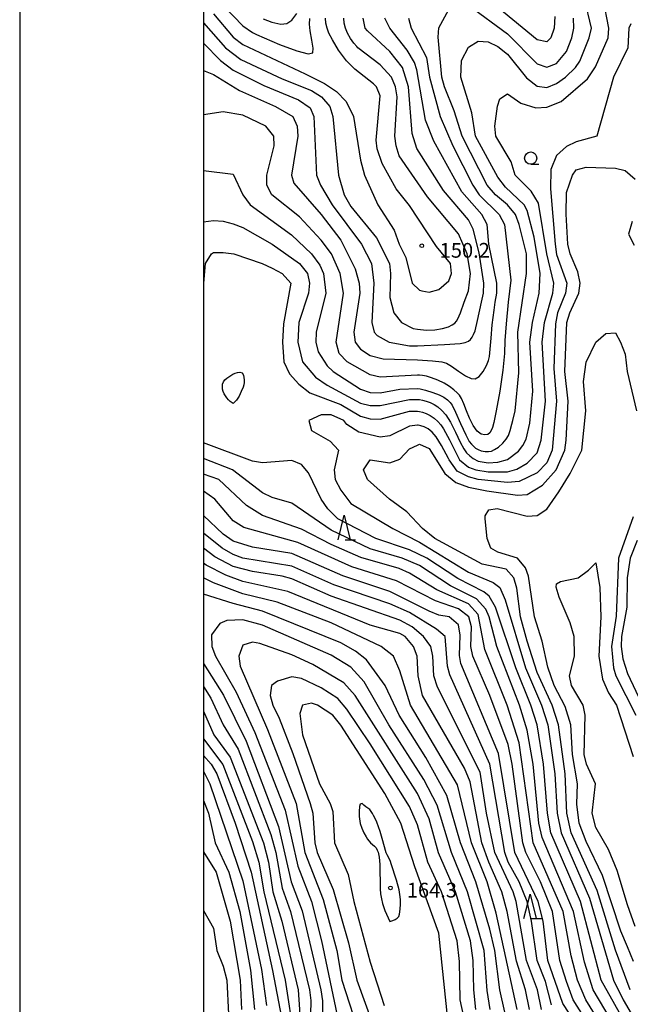
# Model space of a CAD drawing. Units: metres. Extents: x -38055 to -35747, y -133591 to -131873.
# Drawn here: x -38038 to -37913, y -132715 to -132514 of the extents above; entities that cross this region are included whole.
import ezdxf

# ---------------------------------------------------------------- set-up
doc = ezdxf.new("R2010")
doc.units = ezdxf.units.M
doc.header["$LTSCALE"] = 2.5
doc.layers.get('0').update_dxf_attribs({"linetype": 'CONTINUOUS'})
for name, color, linetype in [('6331000', 7, 'CONTINUOUS'), ('6332000', 7, 'CONTINUOUS'), ('7101000', 7, 'CONTINUOUS'), ('7102000', 7, 'CONTINUOUS'), ('7312000', 7, 'CONTINUOUS'), ('9902000', 7, 'CONTINUOUS'), ('9910000', 7, 'CONTINUOUS')]:
    doc.layers.add(name, color=color, linetype=linetype)
doc.styles.add('Dm_Anotation', font='txt')

# ---------------------------------------------------------------- blocks, each defined once
blk = doc.blocks.new('633100')
at = {"color": 0, "linetype": 'ByBlock', "lineweight": -2}
blk.add_lwpolyline([(0, -0.5), (0.67, -0.5)], dxfattribs=at)
blk.add_circle((0, 0), 0.5, dxfattribs=at)
blk = doc.blocks.new('633200')
at = {"color": 0, "linetype": 'ByBlock', "lineweight": -2}
for points in [[(-0.5, -1), (0, 1), (0.5, -1)], [(0.08, -1), (0.92, -1)]]:
    blk.add_lwpolyline(points, dxfattribs=at)
blk = doc.blocks.new('731200')
at = {"color": 0, "linetype": 'ByBlock', "lineweight": -2}
blk.add_circle((0, 0), 0.15, dxfattribs=at)

msp = doc.modelspace()

# ---------------------------------------------------------------- linework, layer by layer
at = {"layer": '7101000', "flags": 128}
for points, elevation in [([(-37946, -132511.32), (-37938, -132517.14), (-37932, -132523.3), (-37930, -132523.96), (-37928, -132523.19), (-37926, -132520.78), (-37924.93, -132518), (-37924.52, -132516), (-37924.54, -132514)], 140), ([(-38000, -132545), (-37994, -132545.8), (-37991.99, -132550), (-37990.53, -132552), (-37982.1, -132558.1), (-37978, -132562), (-37976.31, -132564.31), (-37975.54, -132566), (-37975.09, -132570), (-37977.03, -132578), (-37977.09, -132580), (-37976.65, -132582), (-37974.82, -132584.82), (-37973.56, -132586), (-37968, -132589.6), (-37966, -132590.27), (-37964, -132590.34), (-37960, -132589.61), (-37956.41, -132589.44), (-37955.83, -132589.52), (-37954.74, -132589.79), (-37953.24, -132590.23), (-37951.96, -132590.72), (-37951, -132591.24), (-37950.29, -132591.77), (-37949.75, -132592.27), (-37949.32, -132592.86), (-37948.62, -132594.25), (-37947.58, -132596.58), (-37946.53, -132598.89), (-37945.81, -132600.25), (-37945.38, -132600.78), (-37944.98, -132601.19), (-37944.55, -132601.58), (-37944.04, -132601.91), (-37943.38, -132602.15), (-37942.61, -132602.28), (-37941.91, -132602.3), (-37941.3, -132602.2), (-37940.66, -132601.91), (-37939.88, -132601.37), (-37939.01, -132600.6), (-37938.31, -132599.8), (-37937.85, -132599), (-37937.49, -132598.03), (-37937.12, -132596.73), (-37936.93, -132595.95), (-37936.48, -132594), (-37935.72, -132586.28), (-37935.92, -132578), (-37934.12, -132566), (-37934.18, -132562), (-37935.62, -132556), (-37936.42, -132554), (-37938.02, -132552.02), (-37940.49, -132550), (-37942.14, -132548), (-37947.27, -132538), (-37948.88, -132532.88), (-37950.85, -132528), (-37951.43, -132526), (-37952.17, -132517.83), (-37952, -132515.95), (-37950, -132512.18)], 140), ([(-37998, -132513.13), (-37994, -132517.85), (-37992, -132519.35), (-37979.31, -132525.31), (-37975.32, -132527.32), (-37972.92, -132528.92), (-37970.95, -132530.95), (-37969.42, -132534), (-37968, -132542.89), (-37967.19, -132546), (-37964.45, -132552), (-37961.15, -132557.15), (-37960.14, -132560), (-37958.73, -132562.73), (-37957.46, -132568), (-37956, -132569.4), (-37955.52, -132569.52), (-37954, -132569.82), (-37952, -132569.24), (-37950, -132567.52), (-37949.42, -132566), (-37949.67, -132564), (-37952.48, -132560.48), (-37958, -132552.18), (-37960.74, -132548.74), (-37963.61, -132543.61), (-37964.61, -132540.61), (-37964.81, -132538.81), (-37964, -132529.8), (-37964.76, -132528), (-37965.38, -132527.38), (-37969.13, -132524.37), (-37970.86, -132522.68), (-37972.47, -132520.47), (-37973.74, -132518.38), (-37974.44, -132517.01), (-37974.8, -132516), (-37975.04, -132515), (-37975.13, -132514)], 150), ([(-37912.33, -132706.21), (-37913.53, -132703.22), (-37914.91, -132700), (-37918.66, -132688.66), (-37922, -132681.79), (-37923.4, -132678), (-37923.86, -132674.14), (-37923.72, -132670), (-37924.77, -132664), (-37925.13, -132658), (-37926.27, -132654.27), (-37928.48, -132650), (-37929.78, -132646.22), (-37930.93, -132640.93), (-37932.49, -132636), (-37933.71, -132627.71), (-37934.36, -132626), (-37936, -132624.03), (-37940, -132622.77), (-37941.4, -132622), (-37942.2, -132620), (-37942.61, -132616), (-37942.61, -132615.39), (-37941.85, -132614.15), (-37940.13, -132613.87), (-37934, -132615.48), (-37932, -132615.34), (-37929.98, -132614.02), (-37927.53, -132610.47), (-37925.23, -132606.77), (-37922.87, -132602), (-37922.02, -132594), (-37922.51, -132588), (-37922, -132584.11), (-37920.03, -132579.97), (-37918, -132578.21), (-37916, -132578.09), (-37914.97, -132580), (-37914, -132582.46), (-37913.59, -132586), (-37911.7, -132594)], 130), ([(-37915.87, -132724), (-37922.07, -132714), (-37923.73, -132710), (-37925.06, -132705.06), (-37926.65, -132696), (-37932.79, -132682), (-37935.65, -132661.65), (-37938.06, -132654), (-37942.65, -132642.65), (-37944, -132635.5), (-37946, -132633.35), (-37952.44, -132630.44), (-37958, -132627.06), (-37960.15, -132626.15), (-37967.91, -132623.91), (-37974, -132621.24), (-37980, -132618.14), (-37988, -132615.35), (-37991.28, -132613.28), (-37996.91, -132608), (-38000, -132606.9)], 140), ([(-37912.39, -132615.61), (-37915.4, -132624), (-37915.84, -132635.84), (-37916.81, -132642), (-37916.4, -132646.4), (-37915.96, -132648), (-37911.84, -132656)], 130), ([(-37933.57, -132716), (-37934.35, -132712), (-37936.17, -132706.17), (-37938.1, -132696), (-37939.15, -132692), (-37941.86, -132686), (-37943.24, -132682), (-37945.63, -132669.63), (-37946.82, -132666.82), (-37955.33, -132652), (-37956.25, -132648), (-37956.43, -132644), (-37957.16, -132642), (-37958.92, -132640), (-37960, -132639.39), (-37966, -132637.67), (-37982.79, -132630.78), (-37992, -132628.75), (-37995.47, -132627.47), (-37999.46, -132625.46), (-38000, -132625.07)], 150), ([(-37945.48, -132724), (-37947.71, -132714), (-37947.79, -132706.21), (-37948.28, -132702), (-37951.48, -132692), (-37954.25, -132686), (-37956.39, -132678.39), (-37958, -132674.61), (-37966, -132661.88), (-37970.81, -132654.81), (-37972.64, -132652.64), (-37976, -132650.44), (-37980, -132648.56), (-37982, -132648.23), (-37984.94, -132649.06), (-37986.17, -132650), (-37986.41, -132652), (-37985.9, -132654), (-37984.6, -132656.6), (-37981.81, -132663.81), (-37978.26, -132674), (-37977.7, -132676), (-37977.32, -132682), (-37976.85, -132684), (-37973.55, -132691.55), (-37970.44, -132702.44), (-37968.74, -132710), (-37965.38, -132719.38)], 160), ([(-38000, -132655.19), (-37997.9, -132660), (-37994.55, -132664.55), (-37987.77, -132682), (-37986.78, -132686), (-37985.88, -132692), (-37984.01, -132698), (-37980.72, -132712), (-37980.14, -132720)], 150), ([(-38000, -132683.89), (-37997.45, -132688), (-37994.59, -132698), (-37992.57, -132710), (-37992.3, -132716)], 140)]:
    msp.add_lwpolyline(points, dxfattribs=dict(at, elevation=elevation))
at = {"layer": '7102000', "flags": 128}
for points, elevation in [([(-38000, -132555.48), (-37998, -132555.22), (-37996, -132555.36), (-37994, -132555.91), (-37992, -132556.63), (-37986, -132560), (-37980.46, -132564), (-37978.81, -132566), (-37978.38, -132568), (-37978.61, -132570), (-37980.55, -132576), (-37980.81, -132580), (-37979.8, -132584), (-37977.15, -132587.15), (-37974.8, -132588.8), (-37968, -132592.46), (-37966, -132592.94), (-37964, -132592.9), (-37958, -132591.69), (-37956.41, -132591.68), (-37955.99, -132591.71), (-37955.38, -132591.82), (-37954.6, -132592.01), (-37953.8, -132592.29), (-37953, -132592.68), (-37952.2, -132593.2), (-37951.4, -132593.9), (-37950.59, -132594.82), (-37949.67, -132596.29), (-37948.64, -132598.34), (-37947.67, -132600.37), (-37946.93, -132601.76), (-37946.37, -132602.58), (-37945.74, -132603.2), (-37945.01, -132603.7), (-37944, -132604.25), (-37942, -132604.57), (-37940, -132604.48), (-37938, -132603.92), (-37935.78, -132602.22), (-37934.92, -132601.08), (-37934.2, -132599.8), (-37933.47, -132596.53), (-37932.89, -132590), (-37933.46, -132580), (-37932.93, -132576), (-37931.54, -132570), (-37931.39, -132566), (-37932.61, -132558.61), (-37934, -132553.18), (-37934.64, -132552), (-37938.45, -132548.45), (-37940, -132546.38), (-37944.52, -132538), (-37945.28, -132533.28), (-37947.54, -132526), (-37947.38, -132522.62), (-37946, -132519.86), (-37944, -132518.64), (-37942, -132518.83), (-37940, -132519.73), (-37938, -132521.31), (-37934.13, -132526.13), (-37932, -132527.87), (-37930, -132528.11), (-37928, -132527.31), (-37926.21, -132526), (-37924.13, -132524), (-37923.29, -132522.71), (-37921.37, -132518), (-37920.88, -132516), (-37922.32, -132510)], 138), ([(-38000, -132568.04), (-37999.98, -132568), (-37999.59, -132564), (-37998.41, -132562), (-37998, -132561.75), (-37996, -132561.7), (-37993.81, -132562), (-37988.06, -132563.94), (-37986, -132564.93), (-37984, -132566.03), (-37982.23, -132568), (-37983.71, -132576.29), (-37983.89, -132580), (-37983.64, -132584), (-37982.48, -132586.48), (-37980.57, -132588.57), (-37978.36, -132590.36), (-37972, -132592.72), (-37968, -132595.09), (-37966, -132595.64), (-37964, -132595.67), (-37958, -132594.09), (-37956.41, -132594.08), (-37955.99, -132594.13), (-37955.38, -132594.27), (-37954.6, -132594.52), (-37953.8, -132594.93), (-37953, -132595.51), (-37952.26, -132596.17), (-37951.65, -132596.83), (-37951.07, -132597.69), (-37949.86, -132599.92), (-37947.94, -132603.7), (-37947.79, -132604), (-37946, -132605.46), (-37944.45, -132606), (-37942, -132606.46), (-37938, -132606.44), (-37936.11, -132605.89), (-37934, -132604.69), (-37932, -132602.55), (-37931.16, -132600), (-37930.27, -132592), (-37930.96, -132580), (-37930.46, -132576), (-37928.8, -132570), (-37928.58, -132568), (-37930, -132562), (-37931.69, -132551.69), (-37933.22, -132549.22), (-37936.48, -132546), (-37937.25, -132543.25), (-37940.43, -132538), (-37940.62, -132536), (-37940.08, -132531.92), (-37939.56, -132530.44), (-37938, -132529.42), (-37935.31, -132531.31), (-37932.23, -132532.23), (-37930, -132532.11), (-37927.07, -132530.93), (-37921.69, -132526.31), (-37920.07, -132523.93), (-37917.48, -132518), (-37917.35, -132516), (-37918.51, -132510)], 136), ([(-37997.63, -132509.63), (-37992, -132515.52), (-37990, -132516.93), (-37989.21, -132517.29), (-37984.55, -132519.33), (-37981, -132520.64), (-37978.69, -132521.23), (-37977.75, -132521.05), (-37977.68, -132520.12), (-37977.94, -132518.43), (-37978.26, -132516.59), (-37978.37, -132515.19), (-37978.32, -132514.05)], 152), ([(-37987.87, -132514.12), (-37986.05, -132514.79), (-37984.26, -132515.21), (-37983, -132515.09), (-37982, -132514.38), (-37981, -132513)], 154), ([(-37928.37, -132513.63), (-37928.51, -132516), (-37929.18, -132518), (-37930, -132518.83), (-37932, -132518.41), (-37940, -132511.78)], 142), ([(-38000, -132519.08), (-37996.58, -132522.58), (-37994, -132524.59), (-37987.73, -132527.73), (-37980.64, -132530.64), (-37978.27, -132532.27), (-37977.52, -132534), (-37976.95, -132546), (-37976.17, -132548), (-37973.8, -132552), (-37967.82, -132560), (-37965.78, -132564), (-37965.28, -132568), (-37965.7, -132576), (-37965.19, -132578), (-37964.63, -132578.63), (-37962.13, -132580), (-37958, -132580.78), (-37956.41, -132580.72), (-37950.87, -132580.48), (-37947.7, -132580.28), (-37946.63, -132580.09), (-37946.01, -132579.82), (-37945.56, -132579.44), (-37945.22, -132578.98), (-37944.93, -132578.47), (-37944.65, -132577.72), (-37944.13, -132575.58), (-37943.32, -132571.87), (-37942.92, -132570), (-37942.82, -132568), (-37943.79, -132561.79), (-37945, -132557), (-37946, -132555.08), (-37951.11, -132549.11), (-37956.51, -132540.51), (-37957.47, -132537.47), (-37958.22, -132528), (-37959.47, -132524), (-37962, -132520.77), (-37966.59, -132516.59), (-37967.05, -132516), (-37967.49, -132514)], 146), ([(-37958.18, -132514), (-37957.64, -132516), (-37954.52, -132522), (-37953.96, -132526), (-37951.75, -132534), (-37949.16, -132540), (-37945.12, -132548), (-37943.77, -132550), (-37939.71, -132554), (-37938.65, -132556), (-37937.38, -132567.38), (-37937.88, -132571.87), (-37938.32, -132576.27), (-37938.55, -132579.67), (-37938.62, -132582.32), (-37938.95, -132585.68), (-37939.6, -132590), (-37940.31, -132594), (-37940.79, -132596.4), (-37941.08, -132597.38), (-37941.35, -132598.02), (-37941.64, -132598.51), (-37942.03, -132598.82), (-37942.63, -132598.91), (-37943.4, -132598.77), (-37944.2, -132598.13), (-37945, -132596.96), (-37945.75, -132595.51), (-37946.4, -132594.03), (-37946.95, -132592.57), (-37947.42, -132591.48), (-37947.81, -132590.81), (-37948.28, -132590.32), (-37948.96, -132589.72), (-37949.86, -132589.04), (-37950.96, -132588.38), (-37952.26, -132587.77), (-37953.53, -132587.27), (-37954.57, -132586.95), (-37955.38, -132586.81), (-37955.99, -132586.74), (-37956.41, -132586.73), (-37964, -132587.13), (-37966, -132586.66), (-37970.71, -132584), (-37972.32, -132582.32), (-37972.97, -132580), (-37971.44, -132570), (-37972.15, -132566), (-37973.92, -132562), (-37976, -132559.19), (-37980.46, -132554.46), (-37986.11, -132550), (-37987.1, -132548), (-37987.11, -132546), (-37985.61, -132540), (-37985.65, -132538), (-37987.33, -132536), (-37992, -132533.77), (-37996, -132533.07), (-38000, -132533.71)], 142), ([(-38000, -132514.91), (-37995.55, -132520), (-37992.37, -132522.37), (-37984, -132526.32), (-37978, -132528.72), (-37975.97, -132530), (-37974.28, -132532), (-37973.64, -132534), (-37972.48, -132546), (-37971.35, -132550), (-37970, -132552.39), (-37964.77, -132558.77), (-37962.09, -132564), (-37961.86, -132566), (-37962, -132570.88), (-37961.2, -132574), (-37959.66, -132576), (-37957.25, -132577.25), (-37956.41, -132577.38), (-37954.55, -132577.55), (-37952.82, -132577.49), (-37951.25, -132577.22), (-37950.06, -132576.88), (-37949.28, -132576.5), (-37948.77, -132576.11), (-37948.41, -132575.73), (-37948.13, -132575.26), (-37947.63, -132574.01), (-37946.83, -132571.87), (-37946, -132569.56), (-37945.55, -132566), (-37946.22, -132562), (-37948, -132557.96), (-37954.36, -132550.36), (-37960.09, -132542), (-37960.75, -132540), (-37960.97, -132538), (-37960.53, -132530), (-37960.84, -132528), (-37961.68, -132526), (-37964, -132523.49), (-37968.54, -132520.03), (-37968.77, -132519.77), (-37969.36, -132519.07), (-37970.06, -132518.1), (-37970.64, -132517.07), (-37971.06, -132516.02), (-37971.31, -132515), (-37971.37, -132514)], 148), ([(-38000, -132524.64), (-37998, -132525.46), (-37992.69, -132528.69), (-37985.35, -132532), (-37981.79, -132534), (-37980.93, -132536), (-37980.8, -132538), (-37982.04, -132546), (-37981.61, -132547.61), (-37976, -132554), (-37972, -132559.19), (-37969.09, -132565.09), (-37968.3, -132568), (-37968.17, -132570), (-37969.37, -132578), (-37969.09, -132580), (-37968, -132581.44), (-37966, -132582.7), (-37963.39, -132583.39), (-37956.41, -132583.63), (-37953.3, -132583.78), (-37951.4, -132583.99), (-37950.49, -132584.29), (-37949.42, -132584.91), (-37948, -132585.89), (-37946.56, -132586.84), (-37945.44, -132587.38), (-37944.6, -132587.47), (-37943.8, -132587), (-37943, -132585.96), (-37942.33, -132584.75), (-37941.9, -132583.77), (-37941.7, -132582.9), (-37941.53, -132581.42), (-37941.37, -132579.22), (-37941.14, -132576.5), (-37940.75, -132573.48), (-37940.51, -132571.87), (-37940.21, -132570), (-37940.19, -132568), (-37941.83, -132560), (-37942.2, -132556), (-37943.28, -132554), (-37947.35, -132549.35), (-37953.07, -132539.07), (-37954.76, -132534.76), (-37956.5, -132524.5), (-37957, -132523), (-37958.47, -132520.47), (-37962, -132516), (-37963.03, -132514)], 144), ([(-37912.86, -132515.14), (-37913.26, -132516), (-37913.49, -132520), (-37916.38, -132526), (-37919.83, -132538), (-37924, -132539.19), (-37926, -132540.12), (-37928.01, -132541.99), (-37929.17, -132544.83), (-37929.27, -132548.73), (-37928.33, -132560), (-37928, -132562.11), (-37925.96, -132568), (-37926.23, -132570), (-37927.8, -132574), (-37928.24, -132576.24), (-37928.61, -132585.39), (-37928, -132592), (-37928.89, -132602), (-37930, -132604.6), (-37932, -132606.63), (-37935.62, -132608.38), (-37938, -132608.62), (-37944, -132607.97), (-37946, -132607.44), (-37948.26, -132606.26), (-37949.94, -132604), (-37950.09, -132603.7), (-37951.47, -132601.06), (-37952.56, -132599.29), (-37953.4, -132598.32), (-37954.2, -132597.67), (-37955, -132597.26), (-37955.71, -132597.04), (-37956.22, -132596.94), (-37956.41, -132596.94), (-37958, -132597.1), (-37962, -132599.12), (-37964, -132599.35), (-37968.34, -132598.34), (-37970.77, -132596.77), (-37971.39, -132596), (-37974, -132594.8), (-37976, -132594.8), (-37978.54, -132596), (-37977.96, -132598), (-37974.16, -132600.16), (-37972.47, -132602), (-37973.35, -132606), (-37973.15, -132608), (-37972, -132610.19), (-37970, -132612.85), (-37961.39, -132618), (-37956, -132620.79), (-37946, -132626.89), (-37940.95, -132628.95), (-37939.62, -132630), (-37938.53, -132632.53), (-37934.38, -132646.38), (-37931.09, -132654), (-37929.82, -132658), (-37928.35, -132668), (-37927.92, -132676), (-37927.09, -132680), (-37921.32, -132693.31), (-37916.43, -132710), (-37914.42, -132714), (-37907.65, -132725.65)], 134), ([(-37912.98, -132712), (-37916, -132703.91), (-37919.76, -132691.76), (-37925.02, -132680), (-37925.92, -132676), (-37926.29, -132668), (-37927.62, -132658), (-37928.93, -132654), (-37932, -132647.35), (-37934, -132640.92), (-37935.39, -132636), (-37936.15, -132630.15), (-37936.73, -132628), (-37938.28, -132626.28), (-37943.22, -132625.22), (-37952.85, -132620), (-37955.39, -132618), (-37958.56, -132614.56), (-37962.07, -132612), (-37966.58, -132608), (-37967.38, -132606), (-37966.04, -132603.96), (-37962, -132604.58), (-37960, -132603.82), (-37958, -132601.76), (-37956.41, -132600.98), (-37956, -132600.78), (-37954, -132601.68), (-37950.8, -132606.8), (-37948.57, -132608.57), (-37946, -132609.52), (-37942.27, -132610.27), (-37936, -132611.21), (-37934, -132611.04), (-37930.87, -132609.13), (-37928.08, -132606), (-37926.32, -132602), (-37926.07, -132600), (-37925.63, -132592), (-37926.34, -132586), (-37925.91, -132576), (-37925.33, -132574), (-37923.5, -132570), (-37923.18, -132568), (-37923.69, -132565.69), (-37925.27, -132562), (-37925.73, -132560), (-37926.05, -132553.95), (-37926, -132549.53), (-37924.77, -132546), (-37924, -132544.91), (-37922, -132544.32), (-37916, -132544.57), (-37914, -132545), (-37912, -132546.8)], 132), ([(-37912.6, -132555.4), (-37913.38, -132558), (-37912.22, -132560.22)], 132), ([(-37909.98, -132726), (-37918.9, -132710), (-37923.13, -132694), (-37929.18, -132680), (-37929.89, -132676), (-37930.71, -132666), (-37932.01, -132658), (-37933.26, -132654), (-37936.36, -132646.36), (-37940.46, -132634), (-37941.77, -132631.77), (-37942.88, -132630.88), (-37948.16, -132628.16), (-37954.48, -132624), (-37958, -132622.33), (-37964.86, -132620), (-37972.59, -132616), (-37974.68, -132614), (-37976.04, -132612), (-37978.61, -132606.61), (-37980, -132604.91), (-37982, -132604.13), (-37988, -132604.56), (-37990, -132604.27), (-38000, -132600.52)], 136), ([(-37913.45, -132724), (-37920.53, -132712), (-37922.35, -132706.35), (-37924.54, -132696), (-37930.96, -132680.96), (-37931.63, -132678), (-37932.81, -132666), (-37934, -132659.09), (-37935.57, -132654), (-37940.21, -132642), (-37941.75, -132636), (-37942.44, -132634.44), (-37944.32, -132632.32), (-37949.63, -132629.63), (-37956, -132625.54), (-37959.53, -132624), (-37966, -132622.15), (-37974, -132618.32), (-37982, -132612.81), (-37986, -132611.66), (-37988, -132610.73), (-37994.13, -132606), (-38000, -132603.74)], 138), ([(-37918.3, -132724), (-37924.66, -132714), (-37926, -132710.31), (-37927.34, -132706), (-37928.86, -132696), (-37931.27, -132690), (-37934.3, -132684), (-37934.88, -132682), (-37937.06, -132666), (-37937.87, -132662), (-37941.62, -132652), (-37945.11, -132644), (-37945.47, -132642), (-37945.38, -132638), (-37945.92, -132636), (-37948, -132634.34), (-37952.74, -132632.74), (-37960.66, -132628.66), (-37969.78, -132625.78), (-37980.81, -132620.81), (-37991.79, -132617.79), (-37994, -132616.44), (-37997.69, -132612), (-38000, -132610.38)], 142), ([(-37920.7, -132724), (-37926.77, -132714.77), (-37929.77, -132706), (-37930.75, -132698), (-37931.74, -132694), (-37936.5, -132684), (-37939.83, -132663.83), (-37947.51, -132645.51), (-37947.84, -132643.84), (-37947.7, -132639.7), (-37948, -132637.59), (-37949.93, -132636), (-37952, -132635.62), (-37954, -132634.83), (-37962, -132630.78), (-37971.63, -132627.63), (-37982, -132623.09), (-37990, -132621.76), (-37994, -132620.53), (-37996, -132619.16), (-38000, -132615.35)], 144), ([(-37929.04, -132715.04), (-37930.3, -132710.3), (-37932.01, -132705.99), (-37933.1, -132698), (-37934, -132694), (-37935.64, -132690), (-37937.88, -132686), (-37938.57, -132684), (-37941.63, -132666), (-37949.77, -132647.77), (-37950.27, -132646), (-37950.76, -132640), (-37952.52, -132638.52), (-37958, -132635.08), (-37962, -132633.35), (-37973.46, -132629.46), (-37982, -132625.63), (-37991.99, -132624.01), (-37994, -132623.27), (-37996.23, -132622), (-38000, -132618.93)], 146), ([(-37911.59, -132620.41), (-37913.03, -132624), (-37913.63, -132628), (-37913.67, -132634), (-37914.79, -132640), (-37914.88, -132642), (-37914.54, -132644.54), (-37913.53, -132647.53), (-37909.52, -132656)], 132), ([(-37931.12, -132716), (-37931.88, -132712), (-37934.15, -132706), (-37936.27, -132694), (-37936.9, -132692), (-37940.6, -132684), (-37942.33, -132676), (-37943.63, -132667.63), (-37952.33, -132650.33), (-37953.03, -132648), (-37953.24, -132644), (-37953.65, -132642), (-37955.14, -132640), (-37957.48, -132638), (-37960, -132636.65), (-37974, -132631.73), (-37982, -132628.25), (-37984, -132627.67), (-37990, -132626.77), (-37994, -132625.69), (-37997.73, -132623.73), (-38000, -132622.01)], 148), ([(-37911.98, -132699.08), (-37913.53, -132694.65), (-37915.66, -132687.66), (-37917.4, -132683.4), (-37920, -132678.9), (-37920.77, -132676), (-37920.09, -132670), (-37921.94, -132666), (-37922.42, -132664), (-37922.22, -132656), (-37922.63, -132654), (-37924.97, -132650), (-37925.35, -132648), (-37924.37, -132644), (-37924.46, -132640), (-37925.23, -132637.23), (-37927.5, -132632), (-37928.09, -132629.91), (-37928, -132629.25), (-37927.25, -132628.75), (-37923.59, -132628), (-37921.51, -132626.49), (-37920, -132624.94), (-37919.22, -132630), (-37918.98, -132636), (-37919.38, -132644), (-37918.67, -132648.67), (-37917.44, -132651.44), (-37915.8, -132654), (-37912.43, -132664.43)], 128), ([(-37936.06, -132716), (-37940.33, -132696.33), (-37942.15, -132690), (-37945.39, -132682), (-37948.23, -132670.23), (-37957.81, -132654), (-37960, -132646.98), (-37961.25, -132644), (-37963.76, -132642), (-37974, -132637.18), (-37985.01, -132633.01), (-37992, -132631.26), (-37998, -132629.02), (-38000, -132628.05)], 152), ([(-37938.54, -132716.54), (-37939.57, -132712), (-37940.6, -132704), (-37941.64, -132699.64), (-37944.47, -132690), (-37947.63, -132682), (-37950.4, -132672.4), (-37954.67, -132664.67), (-37960.11, -132656), (-37962.99, -132650), (-37966.77, -132644.77), (-37968.99, -132642.99), (-37972, -132641.25), (-37988, -132634.79), (-37994, -132633.29), (-38000, -132631.38)], 154), ([(-37941.54, -132716), (-37942.15, -132712.15), (-37942.78, -132704), (-37946.18, -132692), (-37949.42, -132684), (-37952.38, -132674.38), (-37955.11, -132669.11), (-37962.24, -132658), (-37967.25, -132649.25), (-37970, -132646.25), (-37974, -132643.76), (-37988, -132637.66), (-37992, -132636.62), (-37995.26, -132636.74), (-37996.7, -132637.3), (-37998.36, -132639.65), (-37998.35, -132642), (-37997.57, -132644), (-37993.33, -132651.33), (-37989.55, -132659.55), (-37983.38, -132675.38), (-37980.8, -132686.8), (-37977.96, -132694), (-37975.93, -132702), (-37972.48, -132718.48)], 156), ([(-37944.48, -132716), (-37944.91, -132712), (-37945.01, -132706), (-37945.6, -132702), (-37948.62, -132692), (-37952.1, -132684.1), (-37954, -132677.11), (-37956.35, -132672), (-37969.1, -132652), (-37971.41, -132649.41), (-37977.71, -132645.71), (-37982, -132643.73), (-37988.56, -132641.44), (-37990, -132641.17), (-37992, -132641.74), (-37992.81, -132644), (-37992.53, -132646), (-37986.95, -132658.95), (-37981.15, -132674), (-37979.38, -132684), (-37975.61, -132693.61), (-37972.82, -132704), (-37971.84, -132710), (-37967.94, -132722)], 158), ([(-38000, -132645.47), (-37995.92, -132651.92), (-37991.3, -132661.3), (-37984.72, -132678.72), (-37982.14, -132690), (-37979.89, -132695.89), (-37976.08, -132712), (-37975.77, -132714.23), (-37975.71, -132719.71)], 154), ([(-38000, -132650.2), (-37998.53, -132652.53), (-37996.03, -132658), (-37992.96, -132662.96), (-37986.31, -132680.31), (-37985.25, -132684), (-37984, -132691.28), (-37982.25, -132696), (-37978.4, -132712), (-37978.14, -132714.14), (-37978.25, -132720)], 152), ([(-37950.22, -132718), (-37952, -132700.42), (-37956.94, -132686.94), (-37959.81, -132678), (-37963.01, -132672), (-37972, -132658.06), (-37973.66, -132656), (-37976.76, -132654), (-37978, -132653.6), (-37979.84, -132654), (-37980.35, -132655.65), (-37979.83, -132660), (-37976.38, -132670), (-37974.2, -132674), (-37973.66, -132675.66), (-37973.33, -132682), (-37970.51, -132688.51), (-37969.38, -132694), (-37966, -132706.32), (-37963.2, -132715.2)], 162), ([(-38000, -132660.83), (-37996.08, -132666.08), (-37990, -132681.76), (-37988.75, -132686), (-37987.71, -132692), (-37983.38, -132710), (-37981.52, -132722)], 148), ([(-38000, -132664.22), (-37998.46, -132666), (-37997.31, -132668), (-37993.59, -132678), (-37990.33, -132688), (-37985.97, -132708.03), (-37982.88, -132724)], 146), ([(-38000, -132667.42), (-37998.72, -132670), (-37992, -132689.74), (-37988.18, -132707.82), (-37987.2, -132715.2)], 144), ([(-38000, -132673.41), (-37999.01, -132676), (-37997.61, -132682), (-37994.84, -132688), (-37992.58, -132696), (-37990.41, -132708), (-37989.61, -132716)], 142), ([(-38000, -132695.85), (-37998, -132699.42), (-37997.31, -132704), (-37996, -132707.19), (-37995.29, -132710), (-37994.95, -132716.95)], 138)]:
    msp.add_lwpolyline(points, dxfattribs=dict(at, elevation=elevation))
for points, elevation in [([(-37994.57, -132592.09), (-37994.92, -132591.73), (-37995.24, -132591.35), (-37995.78, -132590.51), (-37995.98, -132590.05), (-37996.11, -132589.57), (-37996.17, -132589.07), (-37996.12, -132588.57), (-37995.93, -132588.11), (-37995.64, -132587.71), (-37995.28, -132587.36), (-37994.88, -132587.06), (-37994.46, -132586.79), (-37994.02, -132586.55), (-37993.57, -132586.35), (-37993.09, -132586.19), (-37992.6, -132586.11), (-37992.14, -132586.28), (-37991.88, -132586.7), (-37991.78, -132587.19), (-37991.73, -132587.69), (-37991.74, -132588.19), (-37991.8, -132588.68), (-37991.93, -132589.16), (-37992.31, -132590.09), (-37992.76, -132590.98), (-37993.01, -132591.41), (-37993.3, -132591.82), (-37994, -132592.53)], 134), ([(-37961.4, -132697.83), (-37960.95, -132697.62), (-37960.52, -132697.37), (-37960.17, -132697.02), (-37960.03, -132696.54), (-37959.9, -132695.55), (-37959.85, -132694.55), (-37959.86, -132693.55), (-37959.95, -132692.56), (-37960.15, -132691.58), (-37960.69, -132689.65), (-37961.76, -132686.32), (-37961.91, -132685.84), (-37962.07, -132685.37), (-37962.56, -132684.5), (-37962.78, -132684.06), (-37963.55, -132681.16), (-37963.97, -132679.72), (-37964.31, -132678.78), (-37964.68, -132677.85), (-37965.1, -132676.94), (-37965.32, -132676.49), (-37965.55, -132676.05), (-37965.81, -132675.62), (-37966.09, -132675.21), (-37966.92, -132674.67), (-37967.29, -132674.34), (-37967.65, -132674), (-37968.05, -132674.16), (-37968.18, -132674.64), (-37968.27, -132675.63), (-37968.26, -132676.63), (-37968.15, -132677.62), (-37968.04, -132678.11), (-37967.73, -132679.06), (-37967.32, -132679.97), (-37966.82, -132680.84), (-37966.54, -132681.26), (-37965.93, -132682.04), (-37965.17, -132682.69), (-37964.83, -132683.06), (-37964.58, -132683.49), (-37964.41, -132683.96), (-37964.22, -132684.94), (-37964.06, -132686.43), (-37963.98, -132691.43), (-37963.9, -132692.43), (-37963.73, -132693.41), (-37963.49, -132694.38), (-37963.01, -132695.8), (-37962, -132698.09)], 164)]:
    msp.add_lwpolyline(points, close=True, dxfattribs=dict(at, elevation=elevation))
at = {"layer": '9902000', "flags": 128}
msp.add_lwpolyline([(-38000, -133500), (-36000, -133500), (-36000, -132000), (-38000, -132000)], close=True, dxfattribs=at)
at = {"layer": '9910000', "flags": 128}
msp.add_lwpolyline([(-38037.5, -133537.5), (-35962.5, -133537.5), (-35962.5, -131962.5), (-38037.5, -131962.5)], close=True, dxfattribs=at)

# ---------------------------------------------------------------- block references
at = {"layer": '6331000', "xscale": 2.5, "yscale": 2.5, "zscale": 2.5}
msp.add_blockref('633100', (-37933.3, -132542.49), dxfattribs=at)
at = {"layer": '6332000', "xscale": 2.5, "yscale": 2.5, "zscale": 2.5}
for p in [(-37971.33, -132617.79), (-37933.42, -132694.98)]:
    msp.add_blockref('633200', p, dxfattribs=at)
at = {"layer": '7312000', "xscale": 2.5, "yscale": 2.5, "zscale": 2.5}
for p in [(-37955.52, -132560.36, 150.17), (-37961.89, -132691.21, 164.27)]:
    msp.add_blockref('731200', p, dxfattribs=at)

# ---------------------------------------------------------------- texts
at = {"layer": '7312000', "style": 'Dm_Anotation'}
for s, p in [('150.2', (-37951.85, -132562.79)), ('164.3', (-37958.56, -132693.17))]:
    msp.add_text(s, height=3, dxfattribs=at).set_placement(p)

doc.saveas('drawing.dxf')
